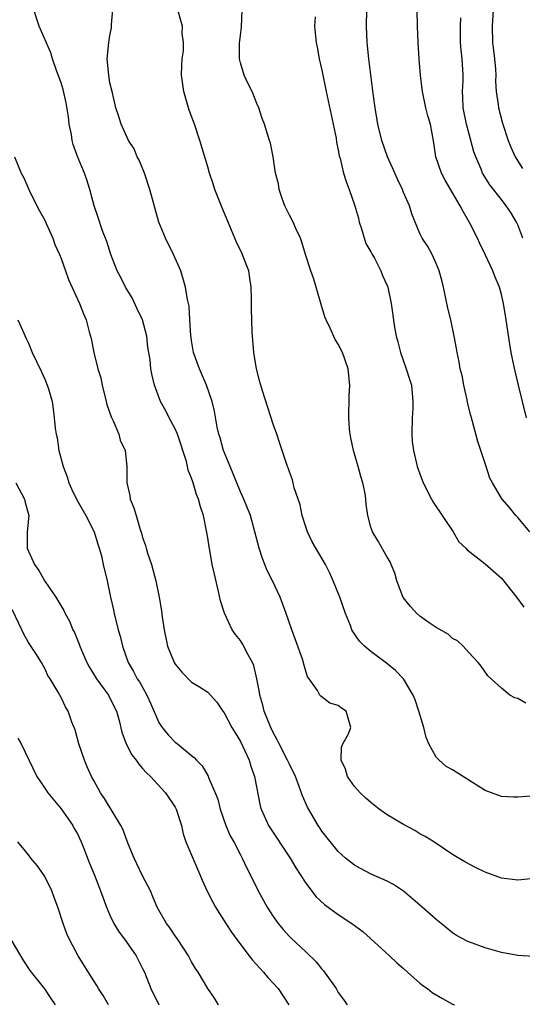
# Model space of a CAD drawing. Units: inches. Extents: x 2601000 to 2604000, y 1497000 to 1500000.
# Drawn here: x 2602760 to 2602822, y 1497687 to 1497808 of the extents above; entities that cross this region are included whole.
import ezdxf

# ---------------------------------------------------------------- set-up
doc = ezdxf.new("R2010")
doc.units = ezdxf.units.IN
doc.header["$MEASUREMENT"] = 0
doc.layers.add('LD26011497_2ft', color=60, linetype='Continuous')

msp = doc.modelspace()

# ---------------------------------------------------------------- linework, layer by layer
at = {"layer": 'LD26011497_2ft'}
for points, elevation in [([(2602823, 1497692.93), (2602821, 1497693.06), (2602819, 1497693.44), (2602817, 1497694.01), (2602815, 1497694.74), (2602814.82, 1497694.82), (2602813.51, 1497695.51), (2602813, 1497695.82), (2602811.62, 1497697), (2602811, 1497697.46), (2602809.29, 1497699), (2602807, 1497700.93), (2602805.77, 1497701.77), (2602805, 1497702.19), (2602803.04, 1497703.04), (2602801.72, 1497703.72), (2602801, 1497704.14), (2602799.9, 1497705), (2602799, 1497705.82), (2602797, 1497708.29), (2602796.72, 1497708.72), (2602796.53, 1497709), (2602795.23, 1497711.23), (2602794.62, 1497712.62), (2602794.22, 1497713.78), (2602793.74, 1497715), (2602793, 1497716.52), (2602792.79, 1497717), (2602791.76, 1497719), (2602791.51, 1497719.51), (2602791, 1497720.42), (2602790.72, 1497721), (2602789.92, 1497723), (2602789.75, 1497723.75), (2602789.38, 1497725), (2602789.35, 1497725.35), (2602789, 1497727), (2602788.63, 1497728.63), (2602788.46, 1497729), (2602787.8, 1497730.2), (2602787.42, 1497731), (2602787.27, 1497731.27), (2602787, 1497731.68), (2602786.41, 1497732.41), (2602786, 1497733), (2602785.03, 1497735.03), (2602784.54, 1497736.54), (2602784.29, 1497737.71), (2602783.8, 1497739.8), (2602783.55, 1497741), (2602783.25, 1497742.75), (2602783.16, 1497743.16), (2602783, 1497744.29), (2602782.85, 1497745.15), (2602782.45, 1497747), (2602782.09, 1497748.09), (2602781.86, 1497749), (2602781.6, 1497749.6), (2602781.2, 1497751), (2602781.14, 1497751.14), (2602781, 1497751.58), (2602780.57, 1497752.57), (2602780.51, 1497753), (2602780.37, 1497753.63), (2602779.28, 1497757), (2602779, 1497757.65), (2602778.25, 1497759), (2602777.83, 1497759.83), (2602777.18, 1497761), (2602776.45, 1497763), (2602776.16, 1497764.17), (2602776.02, 1497765), (2602775.91, 1497766.09), (2602775.66, 1497767.66), (2602775.53, 1497769), (2602775, 1497771), (2602774.35, 1497772.35), (2602773.72, 1497773.72), (2602772.91, 1497775), (2602772.27, 1497776.27), (2602771.89, 1497777), (2602771.1, 1497779), (2602770.6, 1497780.6), (2602770.09, 1497781.91), (2602769.55, 1497783.55), (2602769.04, 1497785), (2602768.52, 1497787), (2602768.17, 1497788.17), (2602767.89, 1497789), (2602767.03, 1497791.03), (2602766.5, 1497792.5), (2602766.38, 1497793), (2602766.26, 1497793.74), (2602766.01, 1497795), (2602765.9, 1497795.9), (2602765.62, 1497797.62), (2602765.24, 1497799.24), (2602765, 1497800.08), (2602764.44, 1497801.56), (2602763.96, 1497803), (2602763.75, 1497803.75), (2602762.33, 1497807), (2602761.66, 1497809)], 9280), ([(2602823, 1497702.52), (2602821, 1497702.29), (2602819, 1497702.55), (2602817, 1497703.29), (2602815.84, 1497703.84), (2602814.53, 1497704.53), (2602813, 1497705.45), (2602810.7, 1497707), (2602809.66, 1497707.66), (2602809, 1497707.99), (2602808.37, 1497708.37), (2602807, 1497709.11), (2602805, 1497710.31), (2602804.03, 1497711), (2602803, 1497711.83), (2602802.37, 1497712.37), (2602801.68, 1497713), (2602801, 1497713.8), (2602800.12, 1497715), (2602799.89, 1497715.89), (2602799.35, 1497717), (2602799.39, 1497718.61), (2602799.57, 1497719), (2602800.25, 1497720.25), (2602800.54, 1497721), (2602799.95, 1497723), (2602799.38, 1497723.38), (2602799, 1497723.72), (2602797.98, 1497723.98), (2602796.84, 1497724.84), (2602796.73, 1497725), (2602796.45, 1497725.55), (2602795.42, 1497727), (2602795.24, 1497727.24), (2602794.77, 1497728.77), (2602794.74, 1497729), (2602794.6, 1497729.4), (2602793.77, 1497731.77), (2602793.29, 1497733), (2602792.62, 1497735), (2602791.87, 1497737), (2602790.94, 1497739), (2602790.27, 1497740.27), (2602789.72, 1497741.72), (2602789.28, 1497743), (2602788.78, 1497745), (2602788.24, 1497747), (2602787.43, 1497749), (2602787, 1497749.9), (2602786.55, 1497751), (2602786.12, 1497752.12), (2602785.72, 1497753), (2602784.93, 1497755), (2602784.52, 1497756.52), (2602784.35, 1497757), (2602784.14, 1497757.86), (2602783.8, 1497759.8), (2602783.52, 1497761), (2602782.85, 1497763), (2602781.96, 1497765), (2602781.26, 1497767), (2602781, 1497768.47), (2602780.9, 1497769.1), (2602780.78, 1497771), (2602780.7, 1497772.7), (2602780.51, 1497773.49), (2602780.27, 1497775), (2602779.69, 1497777), (2602778.79, 1497779), (2602777.8, 1497781), (2602777.01, 1497783), (2602775.89, 1497787), (2602775.22, 1497789), (2602774.57, 1497790.57), (2602774.34, 1497791), (2602773.96, 1497791.96), (2602773.29, 1497793), (2602772.37, 1497795), (2602772.05, 1497796.05), (2602771.73, 1497797), (2602771.25, 1497799), (2602771, 1497800.08), (2602770.85, 1497801), (2602770.67, 1497803), (2602770.85, 1497805), (2602771, 1497805.85), (2602771.2, 1497806.8), (2602771.2, 1497807.2), (2602771.35, 1497809)], 9278), ([(2602822.6, 1497712.6), (2602821, 1497712.48), (2602820.49, 1497712.49), (2602819, 1497712.56), (2602817, 1497713.28), (2602813, 1497715.82), (2602812.22, 1497716.22), (2602811.35, 1497717), (2602811, 1497717.39), (2602810.12, 1497719), (2602809.78, 1497719.78), (2602809.47, 1497721), (2602808.89, 1497723), (2602808.42, 1497724.42), (2602808.19, 1497725), (2602807.01, 1497727), (2602806.01, 1497728.01), (2602804.9, 1497728.9), (2602803, 1497730.33), (2602802.21, 1497731), (2602801.61, 1497731.61), (2602800.78, 1497732.78), (2602800.67, 1497733), (2602800.48, 1497733.52), (2602799.87, 1497735), (2602799.19, 1497737), (2602798.39, 1497739), (2602797.95, 1497739.95), (2602797.42, 1497741), (2602795.78, 1497743.78), (2602795.21, 1497745), (2602795, 1497745.61), (2602794.58, 1497747), (2602794.32, 1497748.32), (2602793.6, 1497750.4), (2602793.39, 1497751.39), (2602793, 1497752.36), (2602792.84, 1497752.84), (2602792.75, 1497753), (2602791.82, 1497755.82), (2602791.46, 1497757), (2602791, 1497758.23), (2602789.69, 1497762.31), (2602789.48, 1497763), (2602789.39, 1497763.4), (2602788.96, 1497765), (2602788.65, 1497767), (2602788.53, 1497768.53), (2602788.48, 1497769), (2602788.45, 1497769.55), (2602788.36, 1497772.36), (2602788.36, 1497773.64), (2602788.31, 1497775), (2602788.13, 1497776.13), (2602788.01, 1497777), (2602787.18, 1497779.18), (2602786.52, 1497780.52), (2602785.5, 1497783), (2602784.74, 1497784.74), (2602783.85, 1497787), (2602783.67, 1497787.67), (2602783.22, 1497789), (2602783, 1497789.77), (2602782.02, 1497793), (2602781.36, 1497795), (2602780.71, 1497796.71), (2602780.06, 1497799), (2602779.79, 1497801), (2602779.8, 1497802.2), (2602779.85, 1497803), (2602780, 1497804), (2602780.02, 1497805), (2602779.87, 1497806.13), (2602779.89, 1497807), (2602779.7, 1497807.7), (2602779.32, 1497809)], 9276), ([(2602822.01, 1497724.01), (2602821, 1497724.56), (2602820.64, 1497724.64), (2602820.03, 1497725), (2602819, 1497725.83), (2602817.76, 1497727), (2602817.35, 1497727.35), (2602816.54, 1497728.54), (2602816.16, 1497729), (2602815, 1497730.21), (2602814.33, 1497731), (2602813.63, 1497731.63), (2602813, 1497731.94), (2602812.46, 1497732.46), (2602811, 1497733.27), (2602810.14, 1497733.86), (2602809, 1497734.68), (2602808.62, 1497735), (2602807.84, 1497735.84), (2602806.97, 1497736.97), (2602806.19, 1497739), (2602805.94, 1497739.94), (2602805.48, 1497741), (2602805.35, 1497741.35), (2602805, 1497741.9), (2602803.88, 1497743.88), (2602803.19, 1497745), (2602803, 1497745.58), (2602802.61, 1497747), (2602802.42, 1497748.42), (2602802.39, 1497749), (2602802.31, 1497749.69), (2602802.02, 1497751), (2602801.78, 1497751.78), (2602801.45, 1497753), (2602800.85, 1497755), (2602800.55, 1497756.55), (2602800.44, 1497757), (2602800.38, 1497757.62), (2602800.29, 1497759), (2602800.35, 1497761.65), (2602800.4, 1497763), (2602800.2, 1497765), (2602799.52, 1497767), (2602799, 1497768.01), (2602798.6, 1497768.6), (2602798.02, 1497769.98), (2602797.51, 1497771), (2602797.36, 1497771.36), (2602796.88, 1497772.88), (2602796.82, 1497773.18), (2602796.01, 1497776.01), (2602795.65, 1497777), (2602794.96, 1497779), (2602794.53, 1497780.53), (2602794.35, 1497781), (2602793.81, 1497782.19), (2602793.46, 1497783), (2602793, 1497783.83), (2602792.46, 1497785), (2602792.11, 1497785.89), (2602791.73, 1497787), (2602791.66, 1497787.66), (2602791.31, 1497789), (2602791, 1497791), (2602790.68, 1497792.68), (2602790.56, 1497793), (2602790.34, 1497793.66), (2602789.94, 1497795), (2602789.68, 1497795.68), (2602789.26, 1497797), (2602789, 1497797.55), (2602788.42, 1497799), (2602787.95, 1497799.95), (2602787.47, 1497801), (2602787, 1497802.51), (2602786.89, 1497803), (2602786.89, 1497804.89), (2602787, 1497805.93), (2602787.12, 1497806.88), (2602787.23, 1497809)], 9274), ([(2602822.48, 1497745), (2602821, 1497746.77), (2602820.78, 1497747), (2602820.01, 1497748.01), (2602819.1, 1497749), (2602819, 1497749.14), (2602817.92, 1497751), (2602817.6, 1497751.6), (2602817.12, 1497753), (2602816.47, 1497755), (2602816.1, 1497756.1), (2602815.47, 1497758.52), (2602815.26, 1497759.26), (2602814.86, 1497760.86), (2602814.82, 1497761.18), (2602814.41, 1497763), (2602814.18, 1497764.18), (2602813.96, 1497765), (2602813.84, 1497765.84), (2602813.57, 1497767), (2602813.49, 1497767.49), (2602813.21, 1497769), (2602812.79, 1497771), (2602812.45, 1497772.45), (2602812.16, 1497773.84), (2602811.89, 1497775), (2602811.72, 1497775.72), (2602811.36, 1497777), (2602811, 1497777.93), (2602810.5, 1497779), (2602809.98, 1497779.98), (2602809.28, 1497781), (2602809, 1497781.6), (2602808.42, 1497783), (2602808.02, 1497784.02), (2602807.73, 1497785), (2602807, 1497786.63), (2602806.86, 1497787), (2602806.24, 1497788.24), (2602805.65, 1497789.65), (2602805.05, 1497791), (2602804.35, 1497793), (2602803.86, 1497795), (2602803.51, 1497797), (2602803.26, 1497798.74), (2602802.97, 1497801.04), (2602802.74, 1497803), (2602802.56, 1497805), (2602802.46, 1497807), (2602802.5, 1497809)], 9270), ([(2602822.07, 1497759), (2602821.11, 1497763), (2602820.68, 1497764.69), (2602820.53, 1497765.46), (2602820.2, 1497767), (2602820.02, 1497768.02), (2602819.59, 1497771), (2602819.27, 1497773), (2602819, 1497774.1), (2602818.76, 1497775), (2602818.23, 1497776.23), (2602817.96, 1497777), (2602817.06, 1497778.94), (2602816.35, 1497780.35), (2602816.07, 1497781), (2602815.14, 1497782.86), (2602814.3, 1497784.3), (2602813.96, 1497785), (2602812.12, 1497788.12), (2602811.64, 1497789), (2602810.95, 1497791), (2602810.7, 1497792.7), (2602810.29, 1497795), (2602810, 1497796), (2602809.75, 1497797), (2602809.32, 1497799), (2602809.3, 1497799.3), (2602809.09, 1497801), (2602808.92, 1497803), (2602808.8, 1497805), (2602808.73, 1497807), (2602808.69, 1497809)], 9268), ([(2602818, 1497809), (2602817.86, 1497807), (2602817.93, 1497805), (2602818.05, 1497804.05), (2602818.17, 1497803), (2602818.26, 1497801.74), (2602818.3, 1497801), (2602818.28, 1497800.28), (2602818.36, 1497799), (2602818.6, 1497797.4), (2602818.63, 1497797), (2602819.13, 1497795.13), (2602819.84, 1497793), (2602820.17, 1497792.17), (2602820.71, 1497791), (2602821.57, 1497789.57)], 9264), ([(2602796.17, 1497808.17), (2602796.1, 1497807), (2602796.2, 1497805.8), (2602796.28, 1497805), (2602796.42, 1497804.42), (2602796.67, 1497803), (2602797, 1497801.61), (2602797.53, 1497799), (2602798.37, 1497795), (2602798.72, 1497793.28), (2602798.79, 1497792.79), (2602799, 1497791.79), (2602799.12, 1497791.12), (2602799.24, 1497790.77), (2602799.64, 1497789), (2602799.95, 1497787.95), (2602800.35, 1497787), (2602801, 1497785.09), (2602801.46, 1497783.46), (2602801.55, 1497783), (2602801.85, 1497782.15), (2602802.38, 1497780.38), (2602803, 1497779.34), (2602803.11, 1497779.11), (2602803.43, 1497778.57), (2602804.23, 1497777), (2602804.43, 1497776.43), (2602805, 1497775.2), (2602805.07, 1497775), (2602805.49, 1497773), (2602805.88, 1497770.12), (2602806.08, 1497769), (2602806.3, 1497768.3), (2602806.61, 1497767), (2602807.32, 1497765), (2602807.72, 1497763.72), (2602807.97, 1497763), (2602808.15, 1497761), (2602808.13, 1497760.13), (2602808.05, 1497759), (2602808.03, 1497757), (2602808.07, 1497756.07), (2602808.21, 1497755), (2602808.6, 1497753.4), (2602808.67, 1497753), (2602809, 1497752.1), (2602809.41, 1497751), (2602810.42, 1497749), (2602810.64, 1497748.64), (2602813.1, 1497745), (2602813.8, 1497743.8), (2602814.65, 1497743), (2602814.8, 1497742.8), (2602817, 1497741.09), (2602819, 1497739.31), (2602820.84, 1497737), (2602821.77, 1497735.77)], 9272), ([(2602821.65, 1497781), (2602821, 1497782.64), (2602820.84, 1497783), (2602820.15, 1497784.15), (2602819.6, 1497785), (2602819, 1497785.74), (2602817.57, 1497787.57), (2602816.7, 1497789), (2602816.51, 1497789.49), (2602815.85, 1497791), (2602815.62, 1497791.62), (2602815, 1497793.94), (2602814.74, 1497795), (2602814.33, 1497797), (2602814.29, 1497798.29), (2602814.22, 1497799), (2602814.31, 1497800.31), (2602814.32, 1497801), (2602814.21, 1497803), (2602814.06, 1497804.06), (2602813.98, 1497805), (2602813.97, 1497807), (2602814.04, 1497808.04)], 9266), ([(2602759.29, 1497791), (2602760.1, 1497789), (2602760.43, 1497788.43), (2602761.06, 1497787), (2602762.04, 1497785), (2602762.37, 1497784.37), (2602763, 1497783.24), (2602763.19, 1497782.81), (2602763.98, 1497781), (2602764.25, 1497780.25), (2602764.81, 1497779), (2602765, 1497778.53), (2602765.53, 1497777), (2602765.93, 1497775.93), (2602767.25, 1497773), (2602767.75, 1497771.75), (2602768.09, 1497771), (2602768.45, 1497769.55), (2602768.7, 1497768.7), (2602769.01, 1497766.99), (2602769.51, 1497765), (2602769.88, 1497763.88), (2602770.05, 1497763), (2602770.55, 1497761), (2602770.63, 1497760.63), (2602771.13, 1497759.13), (2602771.38, 1497758.62), (2602772.07, 1497757), (2602772.26, 1497756.26), (2602772.87, 1497755), (2602773.06, 1497753), (2602773.06, 1497751), (2602773.45, 1497749.45), (2602773.49, 1497749), (2602773.94, 1497747.94), (2602774.19, 1497747), (2602774.69, 1497745.31), (2602774.85, 1497744.85), (2602775, 1497744.32), (2602775.35, 1497743.35), (2602775.43, 1497743), (2602775.61, 1497742.39), (2602776.09, 1497741), (2602776.64, 1497739), (2602777.05, 1497737), (2602777.33, 1497735.33), (2602777.41, 1497734.59), (2602777.65, 1497733), (2602778.07, 1497731), (2602778.88, 1497729), (2602779, 1497728.78), (2602779.81, 1497727.81), (2602781, 1497726.58), (2602781.99, 1497725.99), (2602783, 1497725.34), (2602783.34, 1497725), (2602784.12, 1497724.12), (2602784.82, 1497723), (2602785, 1497722.8), (2602785.96, 1497721), (2602786.37, 1497720.37), (2602787, 1497719.28), (2602788.05, 1497717), (2602788.27, 1497716.27), (2602788.74, 1497715), (2602789.43, 1497711.43), (2602789.54, 1497711), (2602790.45, 1497709), (2602793.08, 1497705), (2602793.79, 1497703.79), (2602794.32, 1497703), (2602795, 1497701.94), (2602796.27, 1497700.27), (2602797.32, 1497699.32), (2602799, 1497698.07), (2602800.68, 1497697), (2602802, 1497696), (2602805.26, 1497693), (2602806.17, 1497692.17), (2602807, 1497691.47), (2602807.49, 1497691), (2602809, 1497689.68), (2602809.37, 1497689.37), (2602809.95, 1497689), (2602810.53, 1497688.53), (2602811.78, 1497687.78), (2602813, 1497687.11), (2602813.25, 1497687)], 9282), ([(2602759.69, 1497771), (2602760.27, 1497769.73), (2602760.71, 1497768.71), (2602761, 1497768.13), (2602761.46, 1497767), (2602762.62, 1497764.62), (2602763, 1497763.73), (2602763.2, 1497763.2), (2602763.31, 1497763), (2602763.46, 1497762.54), (2602763.89, 1497761), (2602764.04, 1497760.04), (2602764.17, 1497759), (2602764.27, 1497757.73), (2602764.4, 1497757), (2602764.52, 1497756.52), (2602764.74, 1497755), (2602765.24, 1497753), (2602765.74, 1497751.74), (2602765.94, 1497751), (2602766.3, 1497750.3), (2602766.93, 1497748.93), (2602768.03, 1497747), (2602769.05, 1497745), (2602769.5, 1497743.5), (2602769.68, 1497743), (2602769.95, 1497742.05), (2602770.18, 1497741), (2602770.66, 1497739), (2602771.08, 1497737), (2602771.44, 1497735.44), (2602771.52, 1497735), (2602772.02, 1497733), (2602772.23, 1497732.23), (2602772.54, 1497731), (2602773.23, 1497729), (2602773.89, 1497727.89), (2602774.34, 1497727), (2602774.61, 1497726.61), (2602775.51, 1497725), (2602775.98, 1497723.98), (2602777, 1497721.62), (2602777.4, 1497721), (2602778.12, 1497720.12), (2602779, 1497719.22), (2602779.29, 1497719), (2602781, 1497717.59), (2602781.33, 1497717.33), (2602781.63, 1497717), (2602782.32, 1497716.32), (2602783.05, 1497715.05), (2602783.1, 1497714.9), (2602783.91, 1497713), (2602784.21, 1497712.21), (2602784.51, 1497711), (2602785.21, 1497709), (2602785.75, 1497707.75), (2602786.18, 1497707), (2602787, 1497705.39), (2602787.22, 1497705), (2602787.78, 1497703.78), (2602788.18, 1497703), (2602789.16, 1497701), (2602790.26, 1497699), (2602791, 1497697.85), (2602791.62, 1497697), (2602792.24, 1497696.24), (2602793, 1497695.4), (2602793.2, 1497695.2), (2602795, 1497693.51), (2602796.28, 1497692.28), (2602797, 1497691.38), (2602797.18, 1497691.18), (2602798.72, 1497689), (2602799, 1497688.54), (2602799.65, 1497687.65), (2602800.07, 1497687)], 9284), ([(2602759.47, 1497751), (2602760.5, 1497749), (2602760.59, 1497748.59), (2602761.04, 1497747), (2602760.83, 1497745), (2602760.85, 1497744.85), (2602760.85, 1497743), (2602761, 1497742.64), (2602761.75, 1497741), (2602762.27, 1497740.27), (2602763, 1497738.97), (2602764.37, 1497737), (2602765.35, 1497735.35), (2602765.51, 1497735), (2602766.04, 1497734.04), (2602766.45, 1497733), (2602766.65, 1497732.65), (2602767.24, 1497731.24), (2602767.31, 1497731), (2602767.52, 1497730.48), (2602768.16, 1497729), (2602768.45, 1497728.45), (2602769.35, 1497727), (2602770.8, 1497725), (2602771, 1497724.63), (2602771.8, 1497723), (2602772.12, 1497721.88), (2602772.45, 1497720.45), (2602772.98, 1497719), (2602773.66, 1497717.66), (2602774.2, 1497717), (2602774.52, 1497716.52), (2602775, 1497716), (2602775.46, 1497715.46), (2602775.97, 1497715), (2602777.79, 1497713), (2602779, 1497711.24), (2602779.13, 1497711), (2602779.76, 1497709), (2602779.99, 1497707.99), (2602780.31, 1497707), (2602781.14, 1497705), (2602782.02, 1497703), (2602782.3, 1497702.3), (2602782.93, 1497700.93), (2602783.6, 1497699.6), (2602783.93, 1497699), (2602785.2, 1497697), (2602785.91, 1497695.91), (2602786.55, 1497695), (2602788.06, 1497693), (2602788.47, 1497692.47), (2602789.81, 1497691), (2602790.35, 1497690.35), (2602791.64, 1497689), (2602792.93, 1497687)], 9286), ([(2602784.31, 1497687), (2602783.82, 1497687.82), (2602783, 1497689.01), (2602781.81, 1497691), (2602781.47, 1497691.47), (2602781, 1497692.27), (2602780.61, 1497693), (2602779.32, 1497695), (2602779, 1497695.45), (2602778.39, 1497696.39), (2602777.95, 1497697), (2602777, 1497698.62), (2602776.8, 1497699), (2602776.27, 1497700.27), (2602775.95, 1497701), (2602775, 1497702.83), (2602774.31, 1497704.31), (2602773.96, 1497705), (2602773.23, 1497706.77), (2602772.56, 1497708.56), (2602772.34, 1497709), (2602770.31, 1497712.31), (2602769.84, 1497713), (2602769, 1497714.51), (2602768.75, 1497715), (2602768.2, 1497716.2), (2602767.86, 1497717), (2602767.17, 1497719), (2602766.72, 1497720.72), (2602766.32, 1497721.68), (2602765.88, 1497723), (2602765.55, 1497723.55), (2602765, 1497724.71), (2602764.64, 1497725.36), (2602763.66, 1497727), (2602763.39, 1497727.39), (2602763, 1497728.25), (2602762.6, 1497729), (2602761.91, 1497730.09), (2602761, 1497731.45), (2602760.44, 1497732.44), (2602760.19, 1497733), (2602759, 1497735.48)], 9288), ([(2602759.69, 1497719.69), (2602760.1, 1497719), (2602762.03, 1497715), (2602763, 1497713.57), (2602763.36, 1497713), (2602765, 1497711.04), (2602766.43, 1497709), (2602766.62, 1497708.62), (2602767, 1497707.97), (2602767.48, 1497707), (2602767.81, 1497706.19), (2602768.46, 1497704.46), (2602769.11, 1497702.89), (2602769.85, 1497701), (2602770.57, 1497699), (2602771, 1497698.02), (2602771.47, 1497697), (2602772.06, 1497696.06), (2602773, 1497694.77), (2602774.21, 1497693), (2602775, 1497691.47), (2602775.23, 1497691), (2602776.01, 1497689), (2602777, 1497687)], 9290), ([(2602770.81, 1497687), (2602770.15, 1497688.15), (2602769.59, 1497689), (2602769.39, 1497689.39), (2602769, 1497689.95), (2602767.85, 1497691.85), (2602767.09, 1497693), (2602766.04, 1497695), (2602765.71, 1497695.71), (2602765.24, 1497697), (2602764.59, 1497699), (2602764.16, 1497700.16), (2602763.87, 1497701), (2602763, 1497702.75), (2602762.84, 1497703), (2602762.08, 1497704.08), (2602761.31, 1497705), (2602761, 1497705.41), (2602759.7, 1497707)], 9292), ([(2602764.31, 1497687), (2602763.8, 1497687.8), (2602763, 1497688.97), (2602761.23, 1497691.23), (2602760.42, 1497692.42), (2602760.05, 1497693), (2602758.89, 1497695)], 9294)]:
    msp.add_lwpolyline(points, dxfattribs=dict(at, elevation=elevation))

doc.saveas('drawing.dxf')
